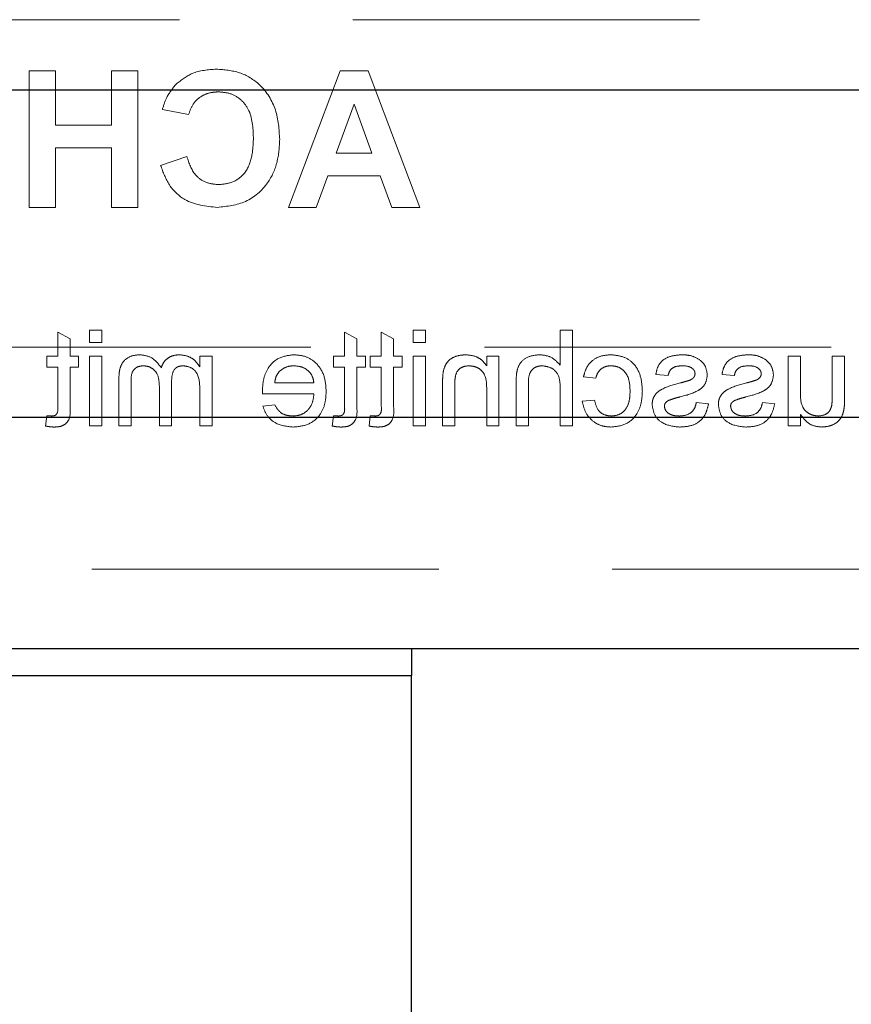
# Model space of a CAD drawing. Units: millimetres. Extents: x 11 to 205, y 5 to 292.
# Drawn here: x 84 to 87, y 140 to 144 of the extents above; entities that cross this region are included whole.
import ezdxf

# ---------------------------------------------------------------- set-up
doc = ezdxf.new("R2010")
doc.units = ezdxf.units.MM
doc.linetypes.add('HIDDEN', pattern=[1.905, 1.27, -0.635])

msp = doc.modelspace()

# ---------------------------------------------------------------- linework, layer by layer
at = {"color": 7, "linetype": 'HIDDEN', "lineweight": 18}
for p, q in [((71.7115, 144.0058), (95.2115, 144.0058)), ((83.8621, 143.8183), (83.8621, 143.3183)), ((83.9583, 143.8183), (83.8621, 143.8183)), ((83.9583, 143.6196), (83.9583, 143.8183)), ((84.1634, 143.8183), (84.1634, 143.6196)), ((84.2596, 143.8183), (84.1634, 143.8183)), ((84.2596, 143.3183), (84.2596, 143.8183)), ((85.0008, 143.8183), (84.8109, 143.3183)), ((85.1026, 143.8183), (85.0008, 143.8183)), ((85.2916, 143.3183), (85.1026, 143.8183)), ((84.3493, 143.6772), (84.4455, 143.658)), ((84.9855, 143.517), (85.0512, 143.6965)), ((85.0512, 143.6965), (85.1167, 143.517)), ((84.1634, 143.6196), (83.9583, 143.6196)), ((83.9583, 143.5362), (84.1634, 143.5362)), ((83.9583, 143.3183), (83.9583, 143.5362)), ((84.1634, 143.5362), (84.1634, 143.3183)), ((84.4391, 143.5042), (84.3429, 143.4721)), ((85.1167, 143.517), (84.9855, 143.517)), ((84.9128, 143.3183), (84.955, 143.4337)), ((84.955, 143.4337), (85.1469, 143.4337)), ((85.1469, 143.4337), (85.1891, 143.3183)), ((83.8621, 143.3183), (83.9583, 143.3183)), ((84.1634, 143.3183), (84.2596, 143.3183)), ((84.8109, 143.3183), (84.9128, 143.3183)), ((85.1891, 143.3183), (85.2916, 143.3183)), ((84.0112, 142.8363), (83.9663, 142.8618)), ((83.9663, 142.8618), (83.9663, 142.774)), ((84.083, 142.8683), (84.083, 142.8234)), ((84.1278, 142.8683), (84.083, 142.8683)), ((84.1278, 142.8234), (84.1278, 142.8683)), ((85.0163, 142.8618), (85.0163, 142.774)), ((85.0612, 142.8363), (85.0163, 142.8618)), ((85.1509, 142.8618), (85.1509, 142.774)), ((85.1958, 142.8363), (85.1509, 142.8618)), ((85.2676, 142.8683), (85.2676, 142.8234)), ((85.3125, 142.8683), (85.2676, 142.8683)), ((85.3125, 142.8234), (85.3125, 142.8683)), ((85.806, 142.8683), (85.806, 142.7405)), ((85.8509, 142.8683), (85.806, 142.8683)), ((85.8509, 142.5183), (85.8509, 142.8683)), ((84.0112, 142.774), (84.0112, 142.8363)), ((84.083, 142.8234), (84.1278, 142.8234)), ((85.0612, 142.774), (85.0612, 142.8363)), ((85.1958, 142.774), (85.1958, 142.8363)), ((85.2676, 142.8234), (85.3125, 142.8234)), ((79.8132, 142.8058), (95.2115, 142.8058)), ((83.9663, 142.774), (83.9259, 142.774)), ((83.9259, 142.774), (83.9259, 142.7337)), ((84.0426, 142.774), (84.0112, 142.774)), ((84.0426, 142.7337), (84.0426, 142.774)), ((84.083, 142.774), (84.083, 142.5183)), ((84.1278, 142.774), (84.083, 142.774)), ((84.1278, 142.5183), (84.1278, 142.774)), ((84.4863, 142.774), (84.4863, 142.7341)), ((84.5311, 142.774), (84.4863, 142.774)), ((84.5311, 142.5183), (84.5311, 142.774)), ((84.9759, 142.774), (84.9759, 142.7337)), ((85.0163, 142.774), (84.9759, 142.774)), ((85.0926, 142.774), (85.0612, 142.774)), ((85.0926, 142.7337), (85.0926, 142.774)), ((85.1509, 142.774), (85.1105, 142.774)), ((85.1105, 142.774), (85.1105, 142.7337)), ((85.2272, 142.774), (85.1958, 142.774)), ((85.2272, 142.7337), (85.2272, 142.774)), ((85.3125, 142.774), (85.2676, 142.774)), ((85.2676, 142.774), (85.2676, 142.5183)), ((85.3125, 142.5183), (85.3125, 142.774)), ((85.5368, 142.774), (85.5368, 142.7384)), ((85.5817, 142.774), (85.5368, 142.774)), ((85.5817, 142.5183), (85.5817, 142.774)), ((86.6407, 142.774), (86.6407, 142.5183)), ((86.6855, 142.774), (86.6407, 142.774)), ((86.6855, 142.6397), (86.6855, 142.774)), ((86.8022, 142.774), (86.8022, 142.6349)), ((86.8471, 142.774), (86.8022, 142.774)), ((86.8471, 142.6164), (86.8471, 142.774)), ((83.9259, 142.7337), (83.9663, 142.7337)), ((83.9663, 142.7337), (83.9663, 142.5885)), ((84.0112, 142.5901), (84.0112, 142.7337)), ((84.0112, 142.7337), (84.0426, 142.7337)), ((84.9759, 142.7337), (85.0163, 142.7337)), ((85.0163, 142.7337), (85.0163, 142.5885)), ((85.0612, 142.7337), (85.0926, 142.7337)), ((85.0612, 142.5901), (85.0612, 142.7337)), ((85.1105, 142.7337), (85.1509, 142.7337)), ((85.1509, 142.7337), (85.1509, 142.5885)), ((85.1958, 142.5901), (85.1958, 142.7337)), ((85.1958, 142.7337), (85.2272, 142.7337)), ((86.156, 142.7067), (86.2009, 142.7022)), ((86.3984, 142.7067), (86.4432, 142.7022)), ((84.1901, 142.693), (84.1901, 142.5183)), ((84.235, 142.5183), (84.235, 142.6764)), ((84.3382, 142.6642), (84.3382, 142.5183)), ((84.383, 142.5183), (84.383, 142.6814)), ((84.9041, 142.6753), (84.7605, 142.6753)), ((85.3753, 142.6748), (85.3753, 142.5183)), ((85.4201, 142.5183), (85.4201, 142.671)), ((85.6445, 142.6795), (85.6445, 142.5183)), ((85.6894, 142.5183), (85.6894, 142.6772)), ((85.8913, 142.6978), (85.9362, 142.6933)), ((84.4863, 142.6485), (84.4863, 142.5183)), ((84.7159, 142.6349), (84.9041, 142.6349)), ((85.5368, 142.6554), (85.5368, 142.5183)), ((85.806, 142.6555), (85.806, 142.5183)), ((84.761, 142.5946), (84.7171, 142.5901)), ((85.9317, 142.6125), (85.8868, 142.608)), ((86.349, 142.599), (86.3041, 142.6035)), ((86.5913, 142.599), (86.5464, 142.6035)), ((83.9259, 142.5553), (83.9214, 142.5176)), ((84.9759, 142.5553), (84.9714, 142.5176)), ((85.1105, 142.5553), (85.106, 142.5176)), ((86.6855, 142.5183), (86.6855, 142.5601)), ((84.083, 142.5183), (84.1278, 142.5183)), ((84.1901, 142.5183), (84.235, 142.5183)), ((84.3382, 142.5183), (84.383, 142.5183)), ((84.4863, 142.5183), (84.5311, 142.5183)), ((85.2676, 142.5183), (85.3125, 142.5183)), ((85.3753, 142.5183), (85.4201, 142.5183)), ((85.5368, 142.5183), (85.5817, 142.5183)), ((85.6445, 142.5183), (85.6894, 142.5183)), ((85.806, 142.5183), (85.8509, 142.5183)), ((86.6407, 142.5183), (86.6855, 142.5183)), ((72.6615, 141.9933), (94.2615, 141.9933))]:
    msp.add_line(p, q, dxfattribs=at)
at = {"color": 7, "linetype": 'Continuous', "lineweight": 25}
for p, q in [((72.6615, 143.7493), (94.2615, 143.7493)), ((94.2615, 142.5493), (72.6615, 142.5493)), ((72.6615, 141.7033), (94.2615, 141.7033)), ((85.2615, 141.7033), (85.2615, 141.6033)), ((83.5115, 141.6033), (85.2615, 141.6033)), ((85.2615, 137.1833), (85.2615, 141.6033))]:
    msp.add_line(p, q, dxfattribs=at)
at = {"color": 7, "linetype": 'HIDDEN', "lineweight": 18}
for points, knots in [([(84.5473, 143.8247), (84.5166, 143.8224), (84.4618, 143.8184), (84.4188, 143.7848), (84.3999, 143.77)], [0, 0, 0, 0, 0.559913, 1, 1, 1, 1]), ([(84.7788, 143.5672), (84.7766, 143.6039), (84.7721, 143.6772), (84.7159, 143.767), (84.6338, 143.8179), (84.5762, 143.8224), (84.5473, 143.8247)], [0, 0, 0, 0, 0.2806885, 0.5596217, 0.7795352, 1, 1, 1, 1]), ([(84.3999, 143.77), (84.3872, 143.7544), (84.3645, 143.7266), (84.3539, 143.6924), (84.3493, 143.6772)], [0, 0, 0, 0, 0.55896, 1, 1, 1, 1]), ([(84.4455, 143.658), (84.4499, 143.6713), (84.4588, 143.6978), (84.4882, 143.7249), (84.5212, 143.7394), (84.5431, 143.7407), (84.554, 143.7414)], [0, 0, 0, 0, 0.27983, 0.559275, 0.779493, 1, 1, 1, 1]), ([(84.554, 143.7414), (84.569, 143.7402), (84.5989, 143.7379), (84.6384, 143.7145), (84.6787, 143.6618), (84.681, 143.6105), (84.6826, 143.5745)], [0, 0, 0, 0, 0.18715, 0.37398, 0.560738, 1, 1, 1, 1]), ([(84.5507, 143.3183), (84.5864, 143.3222), (84.6578, 143.33), (84.7358, 143.399), (84.7741, 143.4833), (84.7772, 143.5392), (84.7788, 143.5672)], [0, 0, 0, 0, 0.279571, 0.558708, 0.779053, 1, 1, 1, 1]), ([(84.6826, 143.5745), (84.6819, 143.5517), (84.6803, 143.5063), (84.6573, 143.4448), (84.6086, 143.407), (84.5726, 143.4034), (84.5546, 143.4016)], [0, 0, 0, 0, 0.281346, 0.560537, 0.780083, 1, 1, 1, 1]), ([(84.5546, 143.4016), (84.5389, 143.4032), (84.5074, 143.4063), (84.4598, 143.4413), (84.4469, 143.4803), (84.4391, 143.5042)], [0, 0, 0, 0, 0.280473, 0.560455, 1, 1, 1, 1]), ([(84.3429, 143.4721), (84.3518, 143.4474), (84.3696, 143.3979), (84.4404, 143.3297), (84.5089, 143.3226), (84.5507, 143.3183)], [0, 0, 0, 0, 0.2812765, 0.5613988, 1, 1, 1, 1]), ([(84.2676, 142.7785), (84.2552, 142.7776), (84.2304, 142.7758), (84.2021, 142.7524), (84.1913, 142.722), (84.1905, 142.7027), (84.1901, 142.693)], [0, 0, 0, 0, 0.280317, 0.558226, 0.778715, 1, 1, 1, 1]), ([(84.3452, 142.7311), (84.3341, 142.7458), (84.3142, 142.7721), (84.2819, 142.7766), (84.2676, 142.7785)], [0, 0, 0, 0, 0.560019, 1, 1, 1, 1]), ([(84.4132, 142.7785), (84.4048, 142.778), (84.388, 142.777), (84.3669, 142.7658), (84.3523, 142.7496), (84.3475, 142.7372), (84.3452, 142.7311)], [0, 0, 0, 0, 0.280176, 0.559511, 0.779663, 1, 1, 1, 1]), ([(84.4863, 142.7341), (84.4816, 142.7411), (84.4722, 142.7549), (84.448, 142.7739), (84.4264, 142.7768), (84.4132, 142.7785)], [0, 0, 0, 0, 0.28095, 0.561784, 1, 1, 1, 1]), ([(84.8308, 142.7785), (84.8122, 142.7764), (84.7751, 142.7721), (84.7356, 142.7346), (84.7179, 142.69), (84.7164, 142.661), (84.7157, 142.6464)], [0, 0, 0, 0, 0.279366, 0.558398, 0.778885, 1, 1, 1, 1]), ([(84.949, 142.644), (84.9479, 142.663), (84.9457, 142.7008), (84.9173, 142.7475), (84.8754, 142.7748), (84.8457, 142.7773), (84.8308, 142.7785)], [0, 0, 0, 0, 0.280748, 0.559775, 0.779666, 1, 1, 1, 1]), ([(85.4589, 142.7785), (85.4485, 142.7777), (85.4276, 142.776), (85.4007, 142.7625), (85.3839, 142.7406), (85.3797, 142.7247), (85.3776, 142.7167)], [0, 0, 0, 0, 0.280216, 0.559971, 0.779636, 1, 1, 1, 1]), ([(85.5368, 142.7384), (85.5316, 142.7451), (85.5211, 142.7586), (85.4945, 142.7753), (85.4724, 142.7773), (85.4589, 142.7785)], [0, 0, 0, 0, 0.280554, 0.560815, 1, 1, 1, 1]), ([(85.731, 142.7785), (85.7168, 142.7773), (85.6886, 142.7749), (85.6554, 142.7486), (85.6453, 142.7127), (85.6448, 142.6906), (85.6445, 142.6795)], [0, 0, 0, 0, 0.280318, 0.55834, 0.778554, 1, 1, 1, 1]), ([(85.806, 142.7405), (85.7944, 142.7525), (85.7736, 142.7742), (85.744, 142.7772), (85.731, 142.7785)], [0, 0, 0, 0, 0.559341, 1, 1, 1, 1]), ([(85.9919, 142.7785), (85.9786, 142.7776), (85.9521, 142.7758), (85.9194, 142.7561), (85.899, 142.7281), (85.8939, 142.7079), (85.8913, 142.6978)], [0, 0, 0, 0, 0.280267, 0.559439, 0.779535, 1, 1, 1, 1]), ([(86.1067, 142.6452), (86.1055, 142.6638), (86.1033, 142.7008), (86.078, 142.7486), (86.0357, 142.7742), (86.0065, 142.7771), (85.9919, 142.7785)], [0, 0, 0, 0, 0.280838, 0.55968, 0.779579, 1, 1, 1, 1]), ([(86.2538, 142.7785), (86.2412, 142.7778), (86.2161, 142.7763), (86.1825, 142.7626), (86.1619, 142.736), (86.158, 142.7165), (86.156, 142.7067)], [0, 0, 0, 0, 0.280737, 0.560427, 0.77945, 1, 1, 1, 1]), ([(86.3164, 142.7606), (86.3054, 142.7665), (86.2857, 142.777), (86.2636, 142.7781), (86.2538, 142.7785)], [0, 0, 0, 0, 0.558938, 1, 1, 1, 1]), ([(86.4961, 142.7785), (86.4835, 142.7778), (86.4584, 142.7763), (86.4248, 142.7626), (86.4042, 142.736), (86.4003, 142.7165), (86.3984, 142.7067)], [0, 0, 0, 0, 0.2807369, 0.5604275, 0.7794497, 1, 1, 1, 1]), ([(86.5587, 142.7606), (86.5477, 142.7665), (86.5281, 142.777), (86.5059, 142.7781), (86.4961, 142.7785)], [0, 0, 0, 0, 0.558938, 1, 1, 1, 1]), ([(84.235, 142.6764), (84.2347, 142.6916), (84.2343, 142.7106), (84.2481, 142.7277), (84.2602, 142.7361), (84.2711, 142.7373), (84.2784, 142.7381)], [0, 0, 0, 0, 0.499043, 0.624568, 0.750308, 1, 1, 1, 1]), ([(84.2784, 142.7381), (84.2852, 142.7376), (84.2986, 142.7366), (84.3166, 142.7264), (84.336, 142.7037), (84.3373, 142.6805), (84.3382, 142.6642)], [0, 0, 0, 0, 0.187283, 0.374334, 0.56118, 1, 1, 1, 1]), ([(84.383, 142.6814), (84.3837, 142.6954), (84.3846, 142.713), (84.3972, 142.7294), (84.4089, 142.7369), (84.4192, 142.7376), (84.4261, 142.7381)], [0, 0, 0, 0, 0.498516, 0.624134, 0.749636, 1, 1, 1, 1]), ([(84.4261, 142.7381), (84.4363, 142.7366), (84.4517, 142.7344), (84.4681, 142.7216), (84.4856, 142.696), (84.486, 142.6696), (84.4863, 142.6485)], [0, 0, 0, 0, 0.249225, 0.374862, 0.500555, 1, 1, 1, 1]), ([(84.777, 142.7167), (84.7859, 142.7237), (84.8019, 142.7364), (84.8221, 142.7376), (84.831, 142.7381)], [0, 0, 0, 0, 0.5585118, 1, 1, 1, 1]), ([(84.831, 142.7381), (84.841, 142.7373), (84.861, 142.7356), (84.8851, 142.7201), (84.9005, 142.6987), (84.9029, 142.6831), (84.9041, 142.6753)], [0, 0, 0, 0, 0.28019, 0.559728, 0.779642, 1, 1, 1, 1]), ([(85.4201, 142.671), (85.4202, 142.68), (85.4203, 142.698), (85.4295, 142.7229), (85.45, 142.7362), (85.4643, 142.7375), (85.4714, 142.7381)], [0, 0, 0, 0, 0.28168, 0.559785, 0.779587, 1, 1, 1, 1]), ([(85.4714, 142.7381), (85.4789, 142.7375), (85.4939, 142.7363), (85.5142, 142.7255), (85.5357, 142.6997), (85.5363, 142.6737), (85.5368, 142.6554)], [0, 0, 0, 0, 0.187273, 0.374362, 0.56054, 1, 1, 1, 1]), ([(85.6894, 142.6772), (85.6897, 142.6858), (85.6903, 142.7028), (85.7013, 142.7252), (85.721, 142.7368), (85.7344, 142.7377), (85.7411, 142.7381)], [0, 0, 0, 0, 0.2812215, 0.5597775, 0.779378, 1, 1, 1, 1]), ([(85.7411, 142.7381), (85.7523, 142.7365), (85.7745, 142.7333), (85.8048, 142.703), (85.8056, 142.6735), (85.806, 142.6555)], [0, 0, 0, 0, 0.2802055, 0.5593196, 1, 1, 1, 1]), ([(85.9362, 142.6933), (85.9384, 142.7002), (85.9429, 142.7141), (85.9574, 142.729), (85.9745, 142.7371), (85.9859, 142.7378), (85.9916, 142.7381)], [0, 0, 0, 0, 0.280213, 0.559476, 0.779649, 1, 1, 1, 1]), ([(85.9916, 142.7381), (85.9998, 142.7375), (86.0162, 142.7362), (86.0376, 142.723), (86.0595, 142.6941), (86.0608, 142.666), (86.0618, 142.6464)], [0, 0, 0, 0, 0.187089, 0.37388, 0.56073, 1, 1, 1, 1]), ([(86.2009, 142.7022), (86.2025, 142.7084), (86.2057, 142.7208), (86.224, 142.7363), (86.2404, 142.7374), (86.2505, 142.7381)], [0, 0, 0, 0, 0.280304, 0.560237, 1, 1, 1, 1]), ([(86.2505, 142.7381), (86.2614, 142.7379), (86.2777, 142.7375), (86.2931, 142.7261), (86.2989, 142.7169), (86.2994, 142.7116), (86.2996, 142.7089)], [0, 0, 0, 0, 0.49977, 0.749095, 0.874592, 1, 1, 1, 1]), ([(86.3445, 142.7044), (86.3428, 142.7167), (86.3398, 142.7389), (86.3236, 142.7539), (86.3164, 142.7606)], [0, 0, 0, 0, 0.5589275, 1, 1, 1, 1]), ([(86.4432, 142.7022), (86.4448, 142.7084), (86.448, 142.7208), (86.4663, 142.7363), (86.4827, 142.7374), (86.4928, 142.7381)], [0, 0, 0, 0, 0.280304, 0.560237, 1, 1, 1, 1]), ([(86.4928, 142.7381), (86.5037, 142.7379), (86.52, 142.7375), (86.5354, 142.7261), (86.5412, 142.7169), (86.5417, 142.7116), (86.5419, 142.7089)], [0, 0, 0, 0, 0.4997698, 0.7490947, 0.8745923, 1, 1, 1, 1]), ([(86.5868, 142.7044), (86.5851, 142.7167), (86.5821, 142.7389), (86.5659, 142.7539), (86.5587, 142.7606)], [0, 0, 0, 0, 0.5589275, 1, 1, 1, 1]), ([(84.7605, 142.6753), (84.7617, 142.6839), (84.7638, 142.6991), (84.773, 142.7113), (84.777, 142.7167)], [0, 0, 0, 0, 0.560674, 1, 1, 1, 1]), ([(85.3776, 142.7167), (85.3768, 142.7089), (85.3753, 142.6949), (85.3753, 142.6809), (85.3753, 142.6748)], [0, 0, 0, 0, 0.559791, 1, 1, 1, 1]), ([(86.2449, 142.6244), (86.2677, 142.6301), (86.2962, 142.6374), (86.3252, 142.6569), (86.3403, 142.6752), (86.3428, 142.6927), (86.3445, 142.7044)], [0, 0, 0, 0, 0.5013208, 0.6265921, 0.7518172, 1, 1, 1, 1]), ([(86.2996, 142.7089), (86.2994, 142.7062), (86.2989, 142.7013), (86.2961, 142.6973), (86.2949, 142.6955)], [0, 0, 0, 0, 0.559236, 1, 1, 1, 1]), ([(86.4873, 142.6244), (86.51, 142.6301), (86.5385, 142.6374), (86.5675, 142.6569), (86.5826, 142.6752), (86.5851, 142.6927), (86.5868, 142.7044)], [0, 0, 0, 0, 0.501321, 0.626592, 0.751817, 1, 1, 1, 1]), ([(86.5419, 142.7089), (86.5417, 142.7062), (86.5412, 142.7013), (86.5385, 142.6973), (86.5372, 142.6955)], [0, 0, 0, 0, 0.559236, 1, 1, 1, 1]), ([(86.2462, 142.6755), (86.2229, 142.6695), (86.1938, 142.662), (86.1631, 142.6432), (86.151, 142.6297), (86.1436, 142.613), (86.1429, 142.6011), (86.1426, 142.5951)], [0, 0, 0, 0, 0.500446, 0.625396, 0.750274, 0.875069, 1, 1, 1, 1]), ([(86.2801, 142.6853), (86.2738, 142.6834), (86.2626, 142.6799), (86.2512, 142.6768), (86.2462, 142.6755)], [0, 0, 0, 0, 0.559965, 1, 1, 1, 1]), ([(86.2949, 142.6955), (86.2925, 142.6931), (86.2882, 142.6888), (86.2826, 142.6863), (86.2801, 142.6853)], [0, 0, 0, 0, 0.559084, 1, 1, 1, 1]), ([(86.4885, 142.6755), (86.4652, 142.6695), (86.4361, 142.662), (86.4054, 142.6432), (86.3933, 142.6297), (86.3859, 142.613), (86.3852, 142.6011), (86.3849, 142.5951)], [0, 0, 0, 0, 0.500446, 0.625396, 0.750274, 0.875069, 1, 1, 1, 1]), ([(86.5224, 142.6853), (86.5161, 142.6834), (86.5049, 142.6799), (86.4935, 142.6768), (86.4885, 142.6755)], [0, 0, 0, 0, 0.5599649, 1, 1, 1, 1]), ([(86.5372, 142.6955), (86.5348, 142.6931), (86.5305, 142.6888), (86.5249, 142.6863), (86.5224, 142.6853)], [0, 0, 0, 0, 0.559084, 1, 1, 1, 1]), ([(84.7157, 142.6464), (84.7157, 142.6443), (84.7157, 142.6405), (84.7158, 142.6366), (84.7159, 142.6349)], [0, 0, 0, 0, 0.5599987, 1, 1, 1, 1]), ([(84.9041, 142.6349), (84.9027, 142.6233), (84.9, 142.6002), (84.8812, 142.5725), (84.8551, 142.5565), (84.8368, 142.5549), (84.8277, 142.5542)], [0, 0, 0, 0, 0.280633, 0.559687, 0.779661, 1, 1, 1, 1]), ([(84.8284, 142.5138), (84.8473, 142.5155), (84.8851, 142.5189), (84.9273, 142.5546), (84.9467, 142.5997), (84.9482, 142.6292), (84.949, 142.644)], [0, 0, 0, 0, 0.2799521, 0.5586609, 0.7789943, 1, 1, 1, 1]), ([(85.9918, 142.5138), (86.0104, 142.5157), (86.0476, 142.5196), (86.0873, 142.5569), (86.1046, 142.6017), (86.106, 142.6307), (86.1067, 142.6452)], [0, 0, 0, 0, 0.279595, 0.558341, 0.778834, 1, 1, 1, 1]), ([(86.0618, 142.6464), (86.0614, 142.6342), (86.0605, 142.61), (86.0478, 142.5775), (86.0221, 142.5571), (86.003, 142.5552), (85.9934, 142.5542)], [0, 0, 0, 0, 0.2812759, 0.5605357, 0.7801102, 1, 1, 1, 1]), ([(86.7512, 142.5542), (86.7436, 142.5549), (86.7283, 142.5565), (86.7077, 142.5678), (86.6861, 142.5945), (86.6858, 142.621), (86.6855, 142.6397)], [0, 0, 0, 0, 0.187111, 0.374253, 0.560834, 1, 1, 1, 1]), ([(86.8022, 142.6349), (86.8022, 142.6265), (86.8023, 142.6115), (86.8004, 142.5966), (86.7996, 142.5901)], [0, 0, 0, 0, 0.560241, 1, 1, 1, 1]), ([(84.8277, 142.5542), (84.82, 142.5546), (84.8045, 142.5555), (84.7781, 142.5666), (84.7675, 142.584), (84.761, 142.5946)], [0, 0, 0, 0, 0.281282, 0.561906, 1, 1, 1, 1]), ([(85.8868, 142.608), (85.8901, 142.5938), (85.8967, 142.5654), (85.9241, 142.534), (85.9576, 142.5163), (85.9804, 142.5146), (85.9918, 142.5138)], [0, 0, 0, 0, 0.280202, 0.55951, 0.779586, 1, 1, 1, 1]), ([(85.9934, 142.5542), (85.9846, 142.555), (85.9671, 142.5567), (85.9403, 142.5764), (85.935, 142.5988), (85.9317, 142.6125)], [0, 0, 0, 0, 0.280899, 0.560906, 1, 1, 1, 1]), ([(86.1426, 142.5951), (86.1447, 142.5817), (86.1491, 142.5548), (86.1866, 142.5199), (86.2215, 142.5161), (86.2428, 142.5138)], [0, 0, 0, 0, 0.279926, 0.560038, 1, 1, 1, 1]), ([(86.1875, 142.5906), (86.1877, 142.5931), (86.1883, 142.5982), (86.1936, 142.6059), (86.1993, 142.6092), (86.2028, 142.6112)], [0, 0, 0, 0, 0.279757, 0.559839, 1, 1, 1, 1]), ([(86.2028, 142.6112), (86.2105, 142.6141), (86.2244, 142.6192), (86.2387, 142.6228), (86.2449, 142.6244)], [0, 0, 0, 0, 0.5597879, 1, 1, 1, 1]), ([(86.3041, 142.6035), (86.3023, 142.5955), (86.2987, 142.5794), (86.277, 142.5571), (86.2554, 142.5553), (86.2423, 142.5542)], [0, 0, 0, 0, 0.2813144, 0.5610688, 1, 1, 1, 1]), ([(86.2428, 142.5138), (86.257, 142.5145), (86.2852, 142.5158), (86.3214, 142.5352), (86.3417, 142.5665), (86.3466, 142.5882), (86.349, 142.599)], [0, 0, 0, 0, 0.280739, 0.559297, 0.779311, 1, 1, 1, 1]), ([(86.3849, 142.5951), (86.3871, 142.5817), (86.3914, 142.5548), (86.4289, 142.5199), (86.4638, 142.5161), (86.4851, 142.5138)], [0, 0, 0, 0, 0.279926, 0.560038, 1, 1, 1, 1]), ([(86.4298, 142.5906), (86.43, 142.5931), (86.4306, 142.5982), (86.436, 142.6059), (86.4416, 142.6092), (86.4451, 142.6112)], [0, 0, 0, 0, 0.279757, 0.559839, 1, 1, 1, 1]), ([(86.4451, 142.6112), (86.4529, 142.6141), (86.4667, 142.6192), (86.481, 142.6228), (86.4873, 142.6244)], [0, 0, 0, 0, 0.5597879, 1, 1, 1, 1]), ([(86.5464, 142.6035), (86.5446, 142.5955), (86.541, 142.5794), (86.5193, 142.5571), (86.4977, 142.5553), (86.4846, 142.5542)], [0, 0, 0, 0, 0.2813144, 0.5610688, 1, 1, 1, 1]), ([(86.4851, 142.5138), (86.4993, 142.5145), (86.5275, 142.5158), (86.5638, 142.5352), (86.584, 142.5665), (86.5889, 142.5882), (86.5913, 142.599)], [0, 0, 0, 0, 0.280739, 0.559297, 0.779311, 1, 1, 1, 1]), ([(86.8445, 142.5761), (86.8454, 142.5836), (86.8471, 142.597), (86.8471, 142.6104), (86.8471, 142.6164)], [0, 0, 0, 0, 0.559839, 1, 1, 1, 1]), ([(83.9435, 142.5542), (83.9402, 142.5543), (83.9343, 142.5545), (83.9285, 142.555), (83.9259, 142.5553)], [0, 0, 0, 0, 0.5599652, 1, 1, 1, 1]), ([(83.9663, 142.5885), (83.9669, 142.5801), (83.9676, 142.5695), (83.9606, 142.5594), (83.9538, 142.5546), (83.9476, 142.5543), (83.9435, 142.5542)], [0, 0, 0, 0, 0.499596, 0.625239, 0.750354, 1, 1, 1, 1]), ([(83.953, 142.5138), (83.9601, 142.514), (83.9742, 142.5145), (83.9944, 142.5227), (84.0138, 142.5484), (84.0122, 142.5729), (84.0112, 142.5901)], [0, 0, 0, 0, 0.187433, 0.373821, 0.559462, 1, 1, 1, 1]), ([(84.7171, 142.5901), (84.7221, 142.5773), (84.7322, 142.5519), (84.7713, 142.5192), (84.8068, 142.5158), (84.8284, 142.5138)], [0, 0, 0, 0, 0.280613, 0.560833, 1, 1, 1, 1]), ([(84.9935, 142.5542), (84.9902, 142.5543), (84.9843, 142.5545), (84.9785, 142.555), (84.9759, 142.5553)], [0, 0, 0, 0, 0.559965, 1, 1, 1, 1]), ([(85.0163, 142.5885), (85.0169, 142.5801), (85.0176, 142.5695), (85.0106, 142.5594), (85.0038, 142.5546), (84.9976, 142.5543), (84.9935, 142.5542)], [0, 0, 0, 0, 0.499596, 0.625239, 0.750354, 1, 1, 1, 1]), ([(85.003, 142.5138), (85.0101, 142.514), (85.0242, 142.5145), (85.0444, 142.5227), (85.0638, 142.5484), (85.0622, 142.5729), (85.0612, 142.5901)], [0, 0, 0, 0, 0.187433, 0.373821, 0.559462, 1, 1, 1, 1]), ([(85.1281, 142.5542), (85.1248, 142.5543), (85.119, 142.5545), (85.1131, 142.555), (85.1105, 142.5553)], [0, 0, 0, 0, 0.5599652, 1, 1, 1, 1]), ([(85.1509, 142.5885), (85.1515, 142.5801), (85.1522, 142.5695), (85.1452, 142.5594), (85.1384, 142.5546), (85.1323, 142.5543), (85.1281, 142.5542)], [0, 0, 0, 0, 0.499596, 0.625239, 0.750354, 1, 1, 1, 1]), ([(85.1377, 142.5138), (85.1447, 142.514), (85.1588, 142.5145), (85.179, 142.5227), (85.1984, 142.5484), (85.1969, 142.5729), (85.1958, 142.5901)], [0, 0, 0, 0, 0.187433, 0.373821, 0.559462, 1, 1, 1, 1]), ([(86.2423, 142.5542), (86.2354, 142.5544), (86.2217, 142.5549), (86.2036, 142.5617), (86.1902, 142.5744), (86.1884, 142.5852), (86.1875, 142.5906)], [0, 0, 0, 0, 0.281188, 0.560952, 0.781095, 1, 1, 1, 1]), ([(86.4846, 142.5542), (86.4777, 142.5544), (86.464, 142.5549), (86.4459, 142.5617), (86.4326, 142.5744), (86.4307, 142.5852), (86.4298, 142.5906)], [0, 0, 0, 0, 0.281188, 0.560952, 0.781095, 1, 1, 1, 1]), ([(86.6855, 142.5601), (86.6968, 142.5455), (86.7168, 142.5194), (86.7491, 142.5155), (86.7633, 142.5138)], [0, 0, 0, 0, 0.5594657, 1, 1, 1, 1]), ([(86.7996, 142.5901), (86.7976, 142.5843), (86.7936, 142.5727), (86.7768, 142.5572), (86.7609, 142.5553), (86.7512, 142.5542)], [0, 0, 0, 0, 0.280864, 0.561194, 1, 1, 1, 1]), ([(86.7633, 142.5138), (86.7737, 142.5147), (86.7946, 142.5166), (86.8213, 142.5304), (86.8384, 142.5521), (86.8425, 142.5681), (86.8445, 142.5761)], [0, 0, 0, 0, 0.280286, 0.560186, 0.779607, 1, 1, 1, 1]), ([(83.9214, 142.5176), (83.9273, 142.5165), (83.9377, 142.5144), (83.9484, 142.514), (83.953, 142.5138)], [0, 0, 0, 0, 0.560078, 1, 1, 1, 1]), ([(84.9714, 142.5176), (84.9773, 142.5165), (84.9877, 142.5144), (84.9984, 142.514), (85.003, 142.5138)], [0, 0, 0, 0, 0.560078, 1, 1, 1, 1]), ([(85.106, 142.5176), (85.1119, 142.5165), (85.1223, 142.5144), (85.133, 142.514), (85.1377, 142.5138)], [0, 0, 0, 0, 0.560078, 1, 1, 1, 1])]:
    msp.add_open_spline(points, degree=3, knots=knots, dxfattribs=at)

doc.saveas('drawing.dxf')
